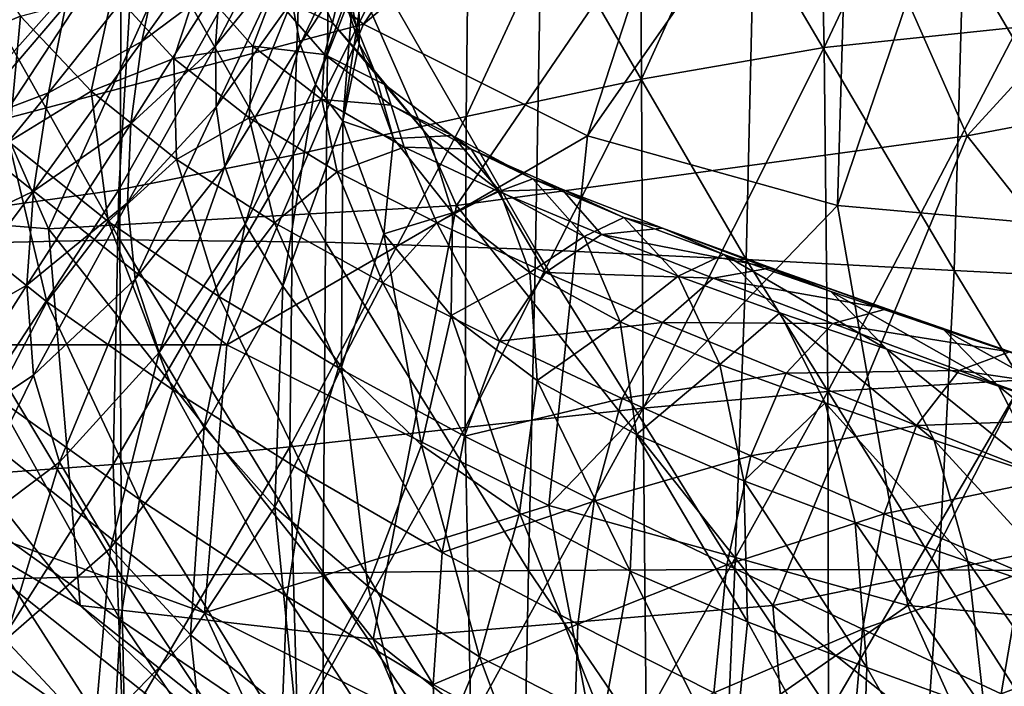
# Model space of a CAD drawing. Extents: x -0.46 to 0.54, y -0.36 to 0.32.
# Drawn here: x -0.3 to -0.19, y -0.16 to -0.08 of the extents above; entities that cross this region are included whole.
import ezdxf

# ---------------------------------------------------------------- set-up
doc = ezdxf.new("R2010")
doc.units = 0
doc.header["$MEASUREMENT"] = 0
for name, color, linetype in [('BODY', 140, 'CONTINUOUS'), ('GLASS', 130, 'CONTINUOUS'), ('UNDER_BODY', 252, 'CONTINUOUS')]:
    doc.layers.add(name, color=color, linetype=linetype)

msp = doc.modelspace()

# ---------------------------------------------------------------- linework, layer by layer
at = {"layer": 'BODY'}
for points in [[(-0.141084, -0.043493, -0.206233), (-0.211789, -0.050121, -0.208928), (-0.190803, -0.097729, -0.185916)], [(-0.141084, -0.043493, -0.206233), (-0.190803, -0.097729, -0.185916), (-0.122872, -0.084806, -0.186264)], [(-0.211789, -0.050121, -0.208928), (-0.272539, -0.054235, -0.192119), (-0.249829, -0.105751, -0.167219)], [(-0.211789, -0.050121, -0.208928), (-0.249829, -0.105751, -0.167219), (-0.190803, -0.097729, -0.185916)], [(-0.272539, -0.054235, -0.192119), (-0.320285, -0.05563, -0.156649), (-0.296991, -0.108471, -0.131108)], [(-0.272539, -0.054235, -0.192119), (-0.296991, -0.108471, -0.131108), (-0.249829, -0.105751, -0.167219)], [(-0.320285, -0.05563, -0.156649), (-0.329924, -0.105751, -0.079397), (-0.296991, -0.108471, -0.131108)], [(-0.291845, -0.068268, -0.215891), (-0.304621, -0.070735, -0.223852), (-0.307149, -0.084303, -0.217299)], [(-0.291845, -0.068268, -0.215891), (-0.307149, -0.084303, -0.217299), (-0.294619, -0.080822, -0.210201)], [(-0.261072, -0.087086, -0.081949), (-0.263197, -0.080602, -0.056087), (-0.264336, -0.068985, -0.058145)], [(-0.261072, -0.087086, -0.081949), (-0.264336, -0.068985, -0.058145), (-0.261157, -0.073245, -0.083969)], [(-0.275843, -0.072211, -0.19783), (-0.284124, -0.076603, -0.203631), (-0.286193, -0.086808, -0.196945)], [(-0.275843, -0.072211, -0.19783), (-0.286193, -0.086808, -0.196945), (-0.277165, -0.080061, -0.191675)], [(-0.26994, -0.07233, -0.187867), (-0.277165, -0.080061, -0.191675), (-0.277679, -0.087297, -0.183103)], [(-0.26994, -0.07233, -0.187867), (-0.277679, -0.087297, -0.183103), (-0.269427, -0.077098, -0.179027)], [(-0.268848, -0.082144, -0.167504), (-0.267888, -0.087116, -0.153012), (-0.260937, -0.072569, -0.149585)], [(-0.267888, -0.087116, -0.153012), (-0.260284, -0.075501, -0.131171), (-0.260937, -0.072569, -0.149585)], [(-0.262957, -0.096006, -0.11012), (-0.261072, -0.087086, -0.081949), (-0.261157, -0.073245, -0.083969)], [(-0.262957, -0.096006, -0.11012), (-0.261157, -0.073245, -0.083969), (-0.260067, -0.076574, -0.109064)], [(-0.311346, -0.088478, 0.02781), (-0.306497, -0.074253, 0.025721), (-0.30022, -0.083871, 0.028012)], [(-0.268076, -0.075974, -0.031677), (-0.26415, -0.08467, -0.027884), (-0.271079, -0.081374, -0.007023)], [(-0.263197, -0.080602, -0.056087), (-0.26415, -0.08467, -0.027884), (-0.268076, -0.075974, -0.031677)], [(-0.267888, -0.087116, -0.153012), (-0.266138, -0.091798, -0.13469), (-0.260284, -0.075501, -0.131171)], [(-0.266138, -0.091798, -0.13469), (-0.260067, -0.076574, -0.109064), (-0.260284, -0.075501, -0.131171)], [(-0.284124, -0.076603, -0.203631), (-0.294619, -0.080822, -0.210201), (-0.296998, -0.092742, -0.20287)], [(-0.284124, -0.076603, -0.203631), (-0.296998, -0.092742, -0.20287), (-0.286193, -0.086808, -0.196945)], [(-0.269427, -0.077098, -0.179027), (-0.277679, -0.087297, -0.183103), (-0.277598, -0.094374, -0.172185)], [(-0.269427, -0.077098, -0.179027), (-0.277598, -0.094374, -0.172185), (-0.268848, -0.082144, -0.167504)], [(-0.266138, -0.091798, -0.13469), (-0.262957, -0.096006, -0.11012), (-0.260067, -0.076574, -0.109064)], [(-0.279685, -0.080197, 0.010081), (-0.282516, -0.08879, 0.025547), (-0.289538, -0.081061, 0.022099)], [(-0.277165, -0.080061, -0.191675), (-0.286193, -0.086808, -0.196945), (-0.287457, -0.096311, -0.188291)], [(-0.277165, -0.080061, -0.191675), (-0.287457, -0.096311, -0.188291), (-0.277679, -0.087297, -0.183103)], [(-0.279685, -0.080197, 0.010081), (-0.273371, -0.087342, 0.013718), (-0.282516, -0.08879, 0.025547)], [(-0.271079, -0.081374, -0.007023), (-0.273371, -0.087342, 0.013718), (-0.279685, -0.080197, 0.010081)], [(-0.263197, -0.080602, -0.056087), (-0.259333, -0.090149, -0.050918), (-0.26415, -0.08467, -0.027884)], [(-0.261072, -0.087086, -0.081949), (-0.259333, -0.090149, -0.050918), (-0.263197, -0.080602, -0.056087)], [(-0.294619, -0.080822, -0.210201), (-0.307149, -0.084303, -0.217299), (-0.309495, -0.097493, -0.209131)], [(-0.294619, -0.080822, -0.210201), (-0.309495, -0.097493, -0.209131), (-0.296998, -0.092742, -0.20287)], [(-0.292045, -0.092544, 0.031739), (-0.30022, -0.083871, 0.028012), (-0.289538, -0.081061, 0.022099)], [(-0.292045, -0.092544, 0.031739), (-0.289538, -0.081061, 0.022099), (-0.282516, -0.08879, 0.025547)], [(-0.271079, -0.081374, -0.007023), (-0.26508, -0.088313, -0.002706), (-0.273371, -0.087342, 0.013718)], [(-0.26415, -0.08467, -0.027884), (-0.26508, -0.088313, -0.002706), (-0.271079, -0.081374, -0.007023)], [(-0.268848, -0.082144, -0.167504), (-0.277598, -0.094374, -0.172185), (-0.276608, -0.101243, -0.158667)], [(-0.268848, -0.082144, -0.167504), (-0.276608, -0.101243, -0.158667), (-0.267888, -0.087116, -0.153012)], [(-0.301558, -0.098405, 0.032304), (-0.311346, -0.088478, 0.02781), (-0.30022, -0.083871, 0.028012)], [(-0.301558, -0.098405, 0.032304), (-0.30022, -0.083871, 0.028012), (-0.292045, -0.092544, 0.031739)], [(-0.26415, -0.08467, -0.027884), (-0.258128, -0.09179, -0.022356), (-0.26508, -0.088313, -0.002706)], [(-0.259333, -0.090149, -0.050918), (-0.258128, -0.09179, -0.022356), (-0.26415, -0.08467, -0.027884)], [(-0.122872, -0.084806, -0.186264), (-0.190803, -0.097729, -0.185916), (-0.156996, -0.140436, -0.148848)], [(-0.286193, -0.086808, -0.196945), (-0.296998, -0.092742, -0.20287), (-0.298721, -0.104092, -0.193741)], [(-0.286193, -0.086808, -0.196945), (-0.298721, -0.104092, -0.193741), (-0.287457, -0.096311, -0.188291)], [(-0.277679, -0.087297, -0.183103), (-0.287457, -0.096311, -0.188291), (-0.287865, -0.105463, -0.177648)], [(-0.277679, -0.087297, -0.183103), (-0.287865, -0.105463, -0.177648), (-0.277598, -0.094374, -0.172185)], [(-0.273371, -0.087342, 0.013718), (-0.273806, -0.095646, 0.030188), (-0.282516, -0.08879, 0.025547)], [(-0.267888, -0.087116, -0.153012), (-0.276608, -0.101243, -0.158667), (-0.274235, -0.107905, -0.142556)], [(-0.267888, -0.087116, -0.153012), (-0.274235, -0.107905, -0.142556), (-0.266138, -0.091798, -0.13469)], [(-0.273371, -0.087342, 0.013718), (-0.26537, -0.093513, 0.01853), (-0.273806, -0.095646, 0.030188)], [(-0.26508, -0.088313, -0.002706), (-0.26537, -0.093513, 0.01853), (-0.273371, -0.087342, 0.013718)], [(-0.262957, -0.096006, -0.11012), (-0.257122, -0.098014, -0.074302), (-0.261072, -0.087086, -0.081949)], [(-0.261072, -0.087086, -0.081949), (-0.257122, -0.098014, -0.074302), (-0.259333, -0.090149, -0.050918)], [(-0.26508, -0.088313, -0.002706), (-0.257365, -0.094161, 0.002753), (-0.26537, -0.093513, 0.01853)], [(-0.258128, -0.09179, -0.022356), (-0.257365, -0.094161, 0.002753), (-0.26508, -0.088313, -0.002706)], [(-0.282178, -0.100433, 0.036678), (-0.292045, -0.092544, 0.031739), (-0.282516, -0.08879, 0.025547)], [(-0.282178, -0.100433, 0.036678), (-0.282516, -0.08879, 0.025547), (-0.273806, -0.095646, 0.030188)], [(-0.257122, -0.098014, -0.074302), (-0.253022, -0.09784, -0.043601), (-0.259333, -0.090149, -0.050918)], [(-0.259333, -0.090149, -0.050918), (-0.253022, -0.09784, -0.043601), (-0.258128, -0.09179, -0.022356)], [(-0.266138, -0.091798, -0.13469), (-0.274235, -0.107905, -0.142556), (-0.269879, -0.115069, -0.125236)], [(-0.266138, -0.091798, -0.13469), (-0.269879, -0.115069, -0.125236), (-0.262957, -0.096006, -0.11012)], [(-0.253022, -0.09784, -0.043601), (-0.250323, -0.097673, -0.015766), (-0.258128, -0.09179, -0.022356)], [(-0.258128, -0.09179, -0.022356), (-0.250323, -0.097673, -0.015766), (-0.257365, -0.094161, 0.002753)], [(-0.296998, -0.092742, -0.20287), (-0.309495, -0.097493, -0.209131), (-0.311318, -0.110174, -0.199132)], [(-0.296998, -0.092742, -0.20287), (-0.311318, -0.110174, -0.199132), (-0.298721, -0.104092, -0.193741)], [(-0.2901, -0.107614, 0.038019), (-0.301558, -0.098405, 0.032304), (-0.292045, -0.092544, 0.031739)], [(-0.2901, -0.107614, 0.038019), (-0.292045, -0.092544, 0.031739), (-0.282178, -0.100433, 0.036678)], [(-0.277598, -0.094374, -0.172185), (-0.287865, -0.105463, -0.177648), (-0.286969, -0.11426, -0.16491)], [(-0.277598, -0.094374, -0.172185), (-0.286969, -0.11426, -0.16491), (-0.276608, -0.101243, -0.158667)], [(-0.26537, -0.093513, 0.01853), (-0.263603, -0.101884, 0.035806), (-0.273806, -0.095646, 0.030188)], [(-0.257365, -0.094161, 0.002753), (-0.255861, -0.099004, 0.024307), (-0.26537, -0.093513, 0.01853)], [(-0.26537, -0.093513, 0.01853), (-0.255861, -0.099004, 0.024307), (-0.263603, -0.101884, 0.035806)], [(-0.250323, -0.097673, -0.015766), (-0.248144, -0.099242, 0.009118), (-0.257365, -0.094161, 0.002753)], [(-0.257365, -0.094161, 0.002753), (-0.248144, -0.099242, 0.009118), (-0.255861, -0.099004, 0.024307)], [(-0.287457, -0.096311, -0.188291), (-0.298721, -0.104092, -0.193741), (-0.299486, -0.114962, -0.182734)], [(-0.287457, -0.096311, -0.188291), (-0.299486, -0.114962, -0.182734), (-0.287865, -0.105463, -0.177648)], [(-0.270859, -0.107748, 0.042585), (-0.282178, -0.100433, 0.036678), (-0.273806, -0.095646, 0.030188)], [(-0.270859, -0.107748, 0.042585), (-0.273806, -0.095646, 0.030188), (-0.263603, -0.101884, 0.035806)], [(-0.263114, -0.124425, -0.110325), (-0.262957, -0.096006, -0.11012), (-0.269879, -0.115069, -0.125236)], [(-0.263114, -0.124425, -0.110325), (-0.258225, -0.10903, -0.095503), (-0.262957, -0.096006, -0.11012)], [(-0.262957, -0.096006, -0.11012), (-0.258225, -0.10903, -0.095503), (-0.257122, -0.098014, -0.074302)], [(-0.257122, -0.098014, -0.074302), (-0.250275, -0.106592, -0.064598), (-0.253022, -0.09784, -0.043601)], [(-0.253022, -0.09784, -0.043601), (-0.244803, -0.104103, -0.035383), (-0.250323, -0.097673, -0.015766)], [(-0.250275, -0.106592, -0.064598), (-0.244803, -0.104103, -0.035383), (-0.253022, -0.09784, -0.043601)], [(-0.244803, -0.104103, -0.035383), (-0.241013, -0.102676, -0.008405), (-0.250323, -0.097673, -0.015766)], [(-0.250323, -0.097673, -0.015766), (-0.241013, -0.102676, -0.008405), (-0.248144, -0.099242, 0.009118)], [(-0.190803, -0.097729, -0.185916), (-0.249829, -0.105751, -0.167219), (-0.213247, -0.151964, -0.127108)], [(-0.190803, -0.097729, -0.185916), (-0.213247, -0.151964, -0.127108), (-0.156996, -0.140436, -0.148848)], [(-0.297195, -0.116895, 0.034548), (-0.310633, -0.106161, 0.027567), (-0.301558, -0.098405, 0.032304)], [(-0.297195, -0.116895, 0.034548), (-0.301558, -0.098405, 0.032304), (-0.2901, -0.107614, 0.038019)], [(-0.255861, -0.099004, 0.024307), (-0.25211, -0.107761, 0.042182), (-0.263603, -0.101884, 0.035806)], [(-0.258225, -0.10903, -0.095503), (-0.250275, -0.106592, -0.064598), (-0.257122, -0.098014, -0.074302)], [(-0.248144, -0.099242, 0.009118), (-0.245036, -0.10411, 0.03084), (-0.255861, -0.099004, 0.024307)], [(-0.255861, -0.099004, 0.024307), (-0.245036, -0.10411, 0.03084), (-0.25211, -0.107761, 0.042182)], [(-0.241013, -0.102676, -0.008405), (-0.237628, -0.103885, 0.016188), (-0.248144, -0.099242, 0.009118)], [(-0.248144, -0.099242, 0.009118), (-0.237628, -0.103885, 0.016188), (-0.245036, -0.10411, 0.03084)], [(-0.27729, -0.116272, 0.044661), (-0.2901, -0.107614, 0.038019), (-0.282178, -0.100433, 0.036678)], [(-0.276608, -0.101243, -0.158667), (-0.286969, -0.11426, -0.16491), (-0.284211, -0.122732, -0.150221)], [(-0.276608, -0.101243, -0.158667), (-0.284211, -0.122732, -0.150221), (-0.274235, -0.107905, -0.142556)], [(-0.27729, -0.116272, 0.044661), (-0.282178, -0.100433, 0.036678), (-0.270859, -0.107748, 0.042585)], [(-0.25834, -0.114694, 0.049218), (-0.270859, -0.107748, 0.042585), (-0.263603, -0.101884, 0.035806)], [(-0.25834, -0.114694, 0.049218), (-0.263603, -0.101884, 0.035806), (-0.25211, -0.107761, 0.042182)], [(-0.244803, -0.104103, -0.035383), (-0.235073, -0.109335, -0.026641), (-0.241013, -0.102676, -0.008405)], [(-0.235073, -0.109335, -0.026641), (-0.230465, -0.107149, -0.000457), (-0.241013, -0.102676, -0.008405)], [(-0.241013, -0.102676, -0.008405), (-0.230465, -0.107149, -0.000457), (-0.237628, -0.103885, 0.016188)], [(-0.298721, -0.104092, -0.193741), (-0.311318, -0.110174, -0.199132), (-0.312197, -0.122249, -0.187173)], [(-0.298721, -0.104092, -0.193741), (-0.312197, -0.122249, -0.187173), (-0.299486, -0.114962, -0.182734)], [(-0.245036, -0.10411, 0.03084), (-0.239522, -0.113494, 0.04912), (-0.25211, -0.107761, 0.042182)], [(-0.250275, -0.106592, -0.064598), (-0.241359, -0.113505, -0.054343), (-0.244803, -0.104103, -0.035383)], [(-0.237628, -0.103885, 0.016188), (-0.233074, -0.109093, 0.037945), (-0.245036, -0.10411, 0.03084)], [(-0.245036, -0.10411, 0.03084), (-0.233074, -0.109093, 0.037945), (-0.239522, -0.113494, 0.04912)], [(-0.241359, -0.113505, -0.054343), (-0.235073, -0.109335, -0.026641), (-0.244803, -0.104103, -0.035383)], [(-0.230465, -0.107149, -0.000457), (-0.226011, -0.108376, 0.023791), (-0.237628, -0.103885, 0.016188)], [(-0.237628, -0.103885, 0.016188), (-0.226011, -0.108376, 0.023791), (-0.233074, -0.109093, 0.037945)], [(-0.329924, -0.105751, -0.079397), (-0.31317, -0.140436, 0.022391), (-0.293343, -0.151964, -0.039286)], [(-0.296991, -0.108471, -0.131108), (-0.329924, -0.105751, -0.079397), (-0.293343, -0.151964, -0.039286)], [(-0.287865, -0.105463, -0.177648), (-0.299486, -0.114962, -0.182734), (-0.298704, -0.125381, -0.169932)], [(-0.287865, -0.105463, -0.177648), (-0.298704, -0.125381, -0.169932), (-0.286969, -0.11426, -0.16491)], [(-0.249829, -0.105751, -0.167219), (-0.296991, -0.108471, -0.131108), (-0.259469, -0.155872, -0.089966)], [(-0.249829, -0.105751, -0.167219), (-0.259469, -0.155872, -0.089966), (-0.213247, -0.151964, -0.127108)], [(-0.303004, -0.127976, 0.026821), (-0.310633, -0.106161, 0.027567), (-0.297195, -0.116895, 0.034548)], [(-0.258225, -0.10903, -0.095503), (-0.250439, -0.118458, -0.082922), (-0.250275, -0.106592, -0.064598)], [(-0.250439, -0.118458, -0.082922), (-0.241359, -0.113505, -0.054343), (-0.250275, -0.106592, -0.064598)], [(-0.282594, -0.127074, 0.042365), (-0.297195, -0.116895, 0.034548), (-0.2901, -0.107614, 0.038019)], [(-0.282594, -0.127074, 0.042365), (-0.2901, -0.107614, 0.038019), (-0.27729, -0.116272, 0.044661)], [(-0.274235, -0.107905, -0.142556), (-0.284211, -0.122732, -0.150221), (-0.27898, -0.131399, -0.134811)], [(-0.274235, -0.107905, -0.142556), (-0.27898, -0.131399, -0.134811), (-0.269879, -0.115069, -0.125236)], [(-0.263443, -0.124524, 0.051964), (-0.27729, -0.116272, 0.044661), (-0.270859, -0.107748, 0.042585)], [(-0.263443, -0.124524, 0.051964), (-0.270859, -0.107748, 0.042585), (-0.25834, -0.114694, 0.049218)], [(-0.244867, -0.121419, 0.05636), (-0.25834, -0.114694, 0.049218), (-0.25211, -0.107761, 0.042182)], [(-0.244867, -0.121419, 0.05636), (-0.25211, -0.107761, 0.042182), (-0.239522, -0.113494, 0.04912)], [(-0.235073, -0.109335, -0.026641), (-0.224181, -0.113908, -0.017527), (-0.230465, -0.107149, -0.000457)], [(-0.224181, -0.113908, -0.017527), (-0.218914, -0.111404, 0.007919), (-0.230465, -0.107149, -0.000457)], [(-0.230465, -0.107149, -0.000457), (-0.218914, -0.111404, 0.007919), (-0.226011, -0.108376, 0.023791)], [(-0.296991, -0.108471, -0.131108), (-0.293343, -0.151964, -0.039286), (-0.259469, -0.155872, -0.089966)], [(-0.253861, -0.133453, -0.096491), (-0.258225, -0.10903, -0.095503), (-0.263114, -0.124425, -0.110325)], [(-0.253861, -0.133453, -0.096491), (-0.250439, -0.118458, -0.082922), (-0.258225, -0.10903, -0.095503)], [(-0.239522, -0.113494, 0.04912), (-0.233074, -0.109093, 0.037945), (-0.220133, -0.114167, 0.04547)], [(-0.233074, -0.109093, 0.037945), (-0.226011, -0.108376, 0.023791), (-0.213461, -0.112956, 0.031784)], [(-0.233074, -0.109093, 0.037945), (-0.213461, -0.112956, 0.031784), (-0.220133, -0.114167, 0.04547)], [(-0.226011, -0.108376, 0.023791), (-0.218914, -0.111404, 0.007919), (-0.206558, -0.1157, 0.016598)], [(-0.226011, -0.108376, 0.023791), (-0.206558, -0.1157, 0.016598), (-0.213461, -0.112956, 0.031784)], [(-0.241359, -0.113505, -0.054343), (-0.230915, -0.119213, -0.043921), (-0.235073, -0.109335, -0.026641)], [(-0.230915, -0.119213, -0.043921), (-0.224181, -0.113908, -0.017527), (-0.235073, -0.109335, -0.026641)], [(-0.224181, -0.113908, -0.017527), (-0.21243, -0.118158, -0.008164), (-0.218914, -0.111404, 0.007919)], [(-0.218914, -0.111404, 0.007919), (-0.21243, -0.118158, -0.008164), (-0.200067, -0.122366, 0.001357)], [(-0.218914, -0.111404, 0.007919), (-0.200067, -0.122366, 0.001357), (-0.206558, -0.1157, 0.016598)], [(-0.250439, -0.118458, -0.082922), (-0.240494, -0.125973, -0.070717), (-0.241359, -0.113505, -0.054343)], [(-0.226017, -0.119264, 0.056451), (-0.244867, -0.121419, 0.05636), (-0.239522, -0.113494, 0.04912)], [(-0.240494, -0.125973, -0.070717), (-0.230915, -0.119213, -0.043921), (-0.241359, -0.113505, -0.054343)], [(-0.239522, -0.113494, 0.04912), (-0.220133, -0.114167, 0.04547), (-0.226017, -0.119264, 0.056451)], [(-0.220133, -0.114167, 0.04547), (-0.213461, -0.112956, 0.031784), (-0.200065, -0.11771, 0.040128)], [(-0.213461, -0.112956, 0.031784), (-0.206558, -0.1157, 0.016598), (-0.193475, -0.120138, 0.025567)], [(-0.213461, -0.112956, 0.031784), (-0.193475, -0.120138, 0.025567), (-0.200065, -0.11771, 0.040128)], [(-0.286969, -0.11426, -0.16491), (-0.298704, -0.125381, -0.169932), (-0.295712, -0.135413, -0.155575)], [(-0.286969, -0.11426, -0.16491), (-0.295712, -0.135413, -0.155575), (-0.284211, -0.122732, -0.150221)], [(-0.248892, -0.132395, 0.059696), (-0.263443, -0.124524, 0.051964), (-0.25834, -0.114694, 0.049218)], [(-0.248892, -0.132395, 0.059696), (-0.25834, -0.114694, 0.049218), (-0.244867, -0.121419, 0.05636)], [(-0.230915, -0.119213, -0.043921), (-0.219396, -0.124114, -0.033427), (-0.224181, -0.113908, -0.017527)], [(-0.226017, -0.119264, 0.056451), (-0.220133, -0.114167, 0.04547), (-0.206316, -0.119406, 0.053356)], [(-0.219396, -0.124114, -0.033427), (-0.21243, -0.118158, -0.008164), (-0.224181, -0.113908, -0.017527)], [(-0.220133, -0.114167, 0.04547), (-0.200065, -0.11771, 0.040128), (-0.206316, -0.119406, 0.053356)], [(-0.299486, -0.114962, -0.182734), (-0.312197, -0.122249, -0.187173), (-0.311459, -0.13379, -0.1735)], [(-0.299486, -0.114962, -0.182734), (-0.311459, -0.13379, -0.1735), (-0.298704, -0.125381, -0.169932)], [(-0.270837, -0.140634, -0.119848), (-0.269879, -0.115069, -0.125236), (-0.27898, -0.131399, -0.134811)], [(-0.270837, -0.140634, -0.119848), (-0.263114, -0.124425, -0.110325), (-0.269879, -0.115069, -0.125236)], [(-0.206558, -0.1157, 0.016598), (-0.200067, -0.122366, 0.001357), (-0.187161, -0.126651, 0.011055)], [(-0.206558, -0.1157, 0.016598), (-0.187161, -0.126651, 0.011055), (-0.193475, -0.120138, 0.025567)], [(-0.286451, -0.13972, 0.036245), (-0.303004, -0.127976, 0.026821), (-0.297195, -0.116895, 0.034548)], [(-0.286451, -0.13972, 0.036245), (-0.297195, -0.116895, 0.034548), (-0.282594, -0.127074, 0.042365)], [(-0.2672, -0.136783, 0.05075), (-0.282594, -0.127074, 0.042365), (-0.27729, -0.116272, 0.044661)], [(-0.2672, -0.136783, 0.05075), (-0.27729, -0.116272, 0.044661), (-0.263443, -0.124524, 0.051964)], [(-0.219396, -0.124114, -0.033427), (-0.207193, -0.128561, -0.022936), (-0.21243, -0.118158, -0.008164)], [(-0.21243, -0.118158, -0.008164), (-0.207193, -0.128561, -0.022936), (-0.194618, -0.132856, -0.012487)], [(-0.21243, -0.118158, -0.008164), (-0.194618, -0.132856, -0.012487), (-0.200067, -0.122366, 0.001357)], [(-0.206316, -0.119406, 0.053356), (-0.200065, -0.11771, 0.040128), (-0.185889, -0.122675, 0.048815)], [(-0.200065, -0.11771, 0.040128), (-0.193475, -0.120138, 0.025567), (-0.179703, -0.124769, 0.034843)], [(-0.200065, -0.11771, 0.040128), (-0.179703, -0.124769, 0.034843), (-0.185889, -0.122675, 0.048815)], [(-0.242535, -0.141286, -0.082861), (-0.250439, -0.118458, -0.082922), (-0.253861, -0.133453, -0.096491)], [(-0.242535, -0.141286, -0.082861), (-0.240494, -0.125973, -0.070717), (-0.250439, -0.118458, -0.082922)], [(-0.226017, -0.119264, 0.056451), (-0.230655, -0.12805, 0.063824), (-0.244867, -0.121419, 0.05636)], [(-0.240494, -0.125973, -0.070717), (-0.229032, -0.13222, -0.058624), (-0.230915, -0.119213, -0.043921)], [(-0.229032, -0.13222, -0.058624), (-0.219396, -0.124114, -0.033427), (-0.230915, -0.119213, -0.043921)], [(-0.211701, -0.125144, 0.064101), (-0.230655, -0.12805, 0.063824), (-0.226017, -0.119264, 0.056451)], [(-0.226017, -0.119264, 0.056451), (-0.206316, -0.119406, 0.053356), (-0.211701, -0.125144, 0.064101)], [(-0.211701, -0.125144, 0.064101), (-0.206316, -0.119406, 0.053356), (-0.191705, -0.12484, 0.061575)], [(-0.206316, -0.119406, 0.053356), (-0.185889, -0.122675, 0.048815), (-0.191705, -0.12484, 0.061575)], [(-0.193475, -0.120138, 0.025567), (-0.187161, -0.126651, 0.011055), (-0.173724, -0.131079, 0.020982)], [(-0.193475, -0.120138, 0.025567), (-0.173724, -0.131079, 0.020982), (-0.179703, -0.124769, 0.034843)], [(-0.230655, -0.12805, 0.063824), (-0.248892, -0.132395, 0.059696), (-0.244867, -0.121419, 0.05636)], [(-0.284211, -0.122732, -0.150221), (-0.295712, -0.135413, -0.155575), (-0.289823, -0.145347, -0.140367)], [(-0.284211, -0.122732, -0.150221), (-0.289823, -0.145347, -0.140367), (-0.27898, -0.131399, -0.134811)], [(-0.200067, -0.122366, 0.001357), (-0.194618, -0.132856, -0.012487), (-0.181735, -0.137136, -0.00202)], [(-0.200067, -0.122366, 0.001357), (-0.181735, -0.137136, -0.00202), (-0.187161, -0.126651, 0.011055)], [(-0.191705, -0.12484, 0.061575), (-0.185889, -0.122675, 0.048815), (-0.170979, -0.127849, 0.057865)], [(-0.260064, -0.14973, -0.105176), (-0.263114, -0.124425, -0.110325), (-0.270837, -0.140634, -0.119848)], [(-0.251471, -0.145846, 0.059461), (-0.2672, -0.136783, 0.05075), (-0.263443, -0.124524, 0.051964)], [(-0.251471, -0.145846, 0.059461), (-0.263443, -0.124524, 0.051964), (-0.248892, -0.132395, 0.059696)], [(-0.260064, -0.14973, -0.105176), (-0.253861, -0.133453, -0.096491), (-0.263114, -0.124425, -0.110325)], [(-0.211701, -0.125144, 0.064101), (-0.215807, -0.134686, 0.071507), (-0.230655, -0.12805, 0.063824)], [(-0.229032, -0.13222, -0.058624), (-0.216614, -0.137576, -0.04672), (-0.219396, -0.124114, -0.033427)], [(-0.216614, -0.137576, -0.04672), (-0.207193, -0.128561, -0.022936), (-0.219396, -0.124114, -0.033427)], [(-0.196664, -0.131171, 0.072023), (-0.215807, -0.134686, 0.071507), (-0.211701, -0.125144, 0.064101)], [(-0.211701, -0.125144, 0.064101), (-0.191705, -0.12484, 0.061575), (-0.196664, -0.131171, 0.072023)], [(-0.196664, -0.131171, 0.072023), (-0.191705, -0.12484, 0.061575), (-0.176372, -0.130461, 0.070126)], [(-0.191705, -0.12484, 0.061575), (-0.170979, -0.127849, 0.057865), (-0.176372, -0.130461, 0.070126)], [(-0.298704, -0.125381, -0.169932), (-0.311459, -0.13379, -0.1735), (-0.308341, -0.144936, -0.158485)], [(-0.298704, -0.125381, -0.169932), (-0.308341, -0.144936, -0.158485), (-0.295712, -0.135413, -0.155575)], [(-0.229759, -0.147994, -0.069384), (-0.240494, -0.125973, -0.070717), (-0.242535, -0.141286, -0.082861)], [(-0.229759, -0.147994, -0.069384), (-0.229032, -0.13222, -0.058624), (-0.240494, -0.125973, -0.070717)], [(-0.269421, -0.150937, 0.046126), (-0.286451, -0.13972, 0.036245), (-0.282594, -0.127074, 0.042365)], [(-0.269421, -0.150937, 0.046126), (-0.282594, -0.127074, 0.042365), (-0.2672, -0.136783, 0.05075)], [(-0.187161, -0.126651, 0.011055), (-0.181735, -0.137136, -0.00202), (-0.168527, -0.141485, 0.008558)], [(-0.187161, -0.126651, 0.011055), (-0.168527, -0.141485, 0.008558), (-0.173724, -0.131079, 0.020982)], [(-0.288655, -0.153657, 0.026873), (-0.307089, -0.140504, 0.01549), (-0.303004, -0.127976, 0.026821)], [(-0.288655, -0.153657, 0.026873), (-0.303004, -0.127976, 0.026821), (-0.286451, -0.13972, 0.036245)], [(-0.230655, -0.12805, 0.063824), (-0.233919, -0.139922, 0.067641), (-0.248892, -0.132395, 0.059696)], [(-0.215807, -0.134686, 0.071507), (-0.233919, -0.139922, 0.067641), (-0.230655, -0.12805, 0.063824)], [(-0.216614, -0.137576, -0.04672), (-0.20372, -0.142376, -0.035067), (-0.207193, -0.128561, -0.022936)], [(-0.207193, -0.128561, -0.022936), (-0.20372, -0.142376, -0.035067), (-0.19073, -0.146908, -0.023689)], [(-0.207193, -0.128561, -0.022936), (-0.19073, -0.146908, -0.023689), (-0.194618, -0.132856, -0.012487)], [(-0.196664, -0.131171, 0.072023), (-0.176372, -0.130461, 0.070126), (-0.180987, -0.137337, 0.080201)], [(-0.280569, -0.155372, -0.124969), (-0.27898, -0.131399, -0.134811), (-0.289823, -0.145347, -0.140367)], [(-0.280569, -0.155372, -0.124969), (-0.270837, -0.140634, -0.119848), (-0.27898, -0.131399, -0.134811)], [(-0.196664, -0.131171, 0.072023), (-0.200392, -0.141401, 0.079338), (-0.215807, -0.134686, 0.071507)], [(-0.180987, -0.137337, 0.080201), (-0.200392, -0.141401, 0.079338), (-0.196664, -0.131171, 0.072023)], [(-0.233919, -0.139922, 0.067641), (-0.251471, -0.145846, 0.059461), (-0.248892, -0.132395, 0.059696)], [(-0.216186, -0.153869, -0.05621), (-0.229032, -0.13222, -0.058624), (-0.229759, -0.147994, -0.069384)], [(-0.216186, -0.153869, -0.05621), (-0.216614, -0.137576, -0.04672), (-0.229032, -0.13222, -0.058624)], [(-0.194618, -0.132856, -0.012487), (-0.19073, -0.146908, -0.023689), (-0.177702, -0.151318, -0.012484)], [(-0.194618, -0.132856, -0.012487), (-0.177702, -0.151318, -0.012484), (-0.181735, -0.137136, -0.00202)], [(-0.247177, -0.157911, -0.090438), (-0.253861, -0.133453, -0.096491), (-0.260064, -0.14973, -0.105176)], [(-0.247177, -0.157911, -0.090438), (-0.242535, -0.141286, -0.082861), (-0.253861, -0.133453, -0.096491)], [(-0.295712, -0.135413, -0.155575), (-0.308341, -0.144936, -0.158485), (-0.301967, -0.155927, -0.142623)], [(-0.295712, -0.135413, -0.155575), (-0.301967, -0.155927, -0.142623), (-0.289823, -0.145347, -0.140367)], [(-0.215807, -0.134686, 0.071507), (-0.218579, -0.147295, 0.075645), (-0.233919, -0.139922, 0.067641)], [(-0.200392, -0.141401, 0.079338), (-0.218579, -0.147295, 0.075645), (-0.215807, -0.134686, 0.071507)], [(-0.252535, -0.161115, 0.056225), (-0.269421, -0.150937, 0.046126), (-0.2672, -0.136783, 0.05075)], [(-0.252535, -0.161115, 0.056225), (-0.2672, -0.136783, 0.05075), (-0.251471, -0.145846, 0.059461)], [(-0.202378, -0.159153, -0.043476), (-0.20372, -0.142376, -0.035067), (-0.216614, -0.137576, -0.04672)], [(-0.202378, -0.159153, -0.043476), (-0.216614, -0.137576, -0.04672), (-0.216186, -0.153869, -0.05621)], [(-0.180987, -0.137337, 0.080201), (-0.184484, -0.148199, 0.087297), (-0.200392, -0.141401, 0.079338)], [(-0.270066, -0.166305, 0.038597), (-0.288655, -0.153657, 0.026873), (-0.286451, -0.13972, 0.036245)], [(-0.270066, -0.166305, 0.038597), (-0.286451, -0.13972, 0.036245), (-0.269421, -0.150937, 0.046126)], [(-0.233919, -0.139922, 0.067641), (-0.23578, -0.154145, 0.068256), (-0.251471, -0.145846, 0.059461)], [(-0.218579, -0.147295, 0.075645), (-0.23578, -0.154145, 0.068256), (-0.233919, -0.139922, 0.067641)], [(-0.289463, -0.167884, 0.014702), (-0.309193, -0.153927, 0.00138), (-0.307089, -0.140504, 0.01549)], [(-0.289463, -0.167884, 0.014702), (-0.307089, -0.140504, 0.01549), (-0.288655, -0.153657, 0.026873)], [(-0.268373, -0.165072, -0.109386), (-0.270837, -0.140634, -0.119848), (-0.280569, -0.155372, -0.124969)], [(-0.268373, -0.165072, -0.109386), (-0.260064, -0.14973, -0.105176), (-0.270837, -0.140634, -0.119848)], [(-0.232895, -0.165197, -0.075795), (-0.242535, -0.141286, -0.082861), (-0.247177, -0.157911, -0.090438)], [(-0.232895, -0.165197, -0.075795), (-0.229759, -0.147994, -0.069384), (-0.242535, -0.141286, -0.082861)], [(-0.200392, -0.141401, 0.079338), (-0.202877, -0.154708, 0.083591), (-0.218579, -0.147295, 0.075645)], [(-0.184484, -0.148199, 0.087297), (-0.202877, -0.154708, 0.083591), (-0.200392, -0.141401, 0.079338)], [(-0.188776, -0.164058, -0.03126), (-0.19073, -0.146908, -0.023689), (-0.20372, -0.142376, -0.035067)], [(-0.188776, -0.164058, -0.03126), (-0.20372, -0.142376, -0.035067), (-0.202378, -0.159153, -0.043476)], [(-0.291725, -0.166921, -0.126349), (-0.289823, -0.145347, -0.140367), (-0.301967, -0.155927, -0.142623)], [(-0.291725, -0.166921, -0.126349), (-0.280569, -0.155372, -0.124969), (-0.289823, -0.145347, -0.140367)], [(-0.23578, -0.154145, 0.068256), (-0.252535, -0.161115, 0.056225), (-0.251471, -0.145846, 0.059461)], [(-0.218579, -0.147295, 0.075645), (-0.220074, -0.162083, 0.076883), (-0.23578, -0.154145, 0.068256)], [(-0.202877, -0.154708, 0.083591), (-0.220074, -0.162083, 0.076883), (-0.218579, -0.147295, 0.075645)], [(-0.175434, -0.168721, -0.019426), (-0.177702, -0.151318, -0.012484), (-0.19073, -0.146908, -0.023689)], [(-0.175434, -0.168721, -0.019426), (-0.19073, -0.146908, -0.023689), (-0.188776, -0.164058, -0.03126)], [(-0.217966, -0.17178, -0.061528), (-0.229759, -0.147994, -0.069384), (-0.232895, -0.165197, -0.075795)], [(-0.217966, -0.17178, -0.061528), (-0.216186, -0.153869, -0.05621), (-0.229759, -0.147994, -0.069384)], [(-0.184484, -0.148199, 0.087297), (-0.186861, -0.162193, 0.091456), (-0.202877, -0.154708, 0.083591)], [(-0.168132, -0.155045, 0.095409), (-0.186861, -0.162193, 0.091456), (-0.184484, -0.148199, 0.087297)], [(-0.253916, -0.174002, -0.09356), (-0.260064, -0.14973, -0.105176), (-0.268373, -0.165072, -0.109386)], [(-0.253916, -0.174002, -0.09356), (-0.247177, -0.157911, -0.090438), (-0.260064, -0.14973, -0.105176)], [(-0.251908, -0.177819, 0.05057), (-0.270066, -0.166305, 0.038597), (-0.269421, -0.150937, 0.046126)], [(-0.251908, -0.177819, 0.05057), (-0.269421, -0.150937, 0.046126), (-0.252535, -0.161115, 0.056225)], [(-0.269659, -0.181708, 0.028244), (-0.289463, -0.167884, 0.014702), (-0.288655, -0.153657, 0.026873)], [(-0.269659, -0.181708, 0.028244), (-0.288655, -0.153657, 0.026873), (-0.270066, -0.166305, 0.038597)], [(-0.309069, -0.167578, -0.014518), (-0.309193, -0.153927, 0.00138), (-0.289463, -0.167884, 0.014702)], [(-0.23578, -0.154145, 0.068256), (-0.236291, -0.169887, 0.066261), (-0.252535, -0.161115, 0.056225)], [(-0.220074, -0.162083, 0.076883), (-0.236291, -0.169887, 0.066261), (-0.23578, -0.154145, 0.068256)], [(-0.202877, -0.154708, 0.083591), (-0.204221, -0.1701, 0.08513), (-0.220074, -0.162083, 0.076883)], [(-0.203052, -0.17775, -0.047893), (-0.216186, -0.153869, -0.05621), (-0.217966, -0.17178, -0.061528)], [(-0.203052, -0.17775, -0.047893), (-0.202378, -0.159153, -0.043476), (-0.216186, -0.153869, -0.05621)], [(-0.186861, -0.162193, 0.091456), (-0.204221, -0.1701, 0.08513), (-0.202877, -0.154708, 0.083591)], [(-0.303623, -0.173892, -0.124677), (-0.291725, -0.166921, -0.126349), (-0.301967, -0.155927, -0.142623)], [(-0.27815, -0.177638, -0.109725), (-0.280569, -0.155372, -0.124969), (-0.291725, -0.166921, -0.126349)], [(-0.27815, -0.177638, -0.109725), (-0.268373, -0.165072, -0.109386), (-0.280569, -0.155372, -0.124969)], [(-0.168132, -0.155045, 0.095409), (-0.170568, -0.169706, 0.099283), (-0.186861, -0.162193, 0.091456)], [(-0.238046, -0.182223, -0.077829), (-0.247177, -0.157911, -0.090438), (-0.253916, -0.174002, -0.09356)], [(-0.238046, -0.182223, -0.077829), (-0.232895, -0.165197, -0.075795), (-0.247177, -0.157911, -0.090438)], [(-0.188673, -0.183185, -0.035045), (-0.202378, -0.159153, -0.043476), (-0.203052, -0.17775, -0.047893)], [(-0.188673, -0.183185, -0.035045), (-0.188776, -0.164058, -0.03126), (-0.202378, -0.159153, -0.043476)], [(-0.236291, -0.169887, 0.066261), (-0.251908, -0.177819, 0.05057), (-0.252535, -0.161115, 0.056225)]]:
    msp.add_3dface(points, dxfattribs=at)
at = {"layer": 'GLASS'}
for points in [[(-0.282218, -0.067631, 0.240673), (-0.232386, -0.043493, 0.324501), (-0.26058, -0.084806, 0.264398)], [(-0.26058, -0.084806, 0.264398), (-0.232386, -0.043493, 0.324501), (-0.219097, -0.050121, 0.339071)], [(-0.26058, -0.084806, 0.264398), (-0.219097, -0.050121, 0.339071), (-0.23467, -0.097729, 0.292807)], [(-0.23467, -0.097729, 0.292807), (-0.219097, -0.050121, 0.339071), (-0.204284, -0.054235, 0.355313)], [(-0.23467, -0.097729, 0.292807), (-0.204284, -0.054235, 0.355313), (-0.205787, -0.105751, 0.324477)], [(-0.205787, -0.105751, 0.324477), (-0.204284, -0.054235, 0.355313), (-0.188689, -0.05563, 0.372413)], [(-0.175379, -0.108471, 0.357818), (-0.188689, -0.05563, 0.372413), (-0.173094, -0.054235, 0.389512)], [(-0.205787, -0.105751, 0.324477), (-0.188689, -0.05563, 0.372413), (-0.175379, -0.108471, 0.357818)], [(-0.33086, -0.067631, 0.140319), (-0.282218, -0.067631, 0.240673), (-0.307465, -0.097185, 0.165971)], [(-0.307465, -0.097185, 0.165971), (-0.282218, -0.067631, 0.240673), (-0.26058, -0.084806, 0.264398)], [(-0.307465, -0.097185, 0.165971), (-0.26058, -0.084806, 0.264398), (-0.276372, -0.121866, 0.200063)], [(-0.276372, -0.121866, 0.200063), (-0.26058, -0.084806, 0.264398), (-0.23467, -0.097729, 0.292807)], [(-0.317958, -0.121866, 0.091973), (-0.307465, -0.097185, 0.165971), (-0.276372, -0.121866, 0.200063)], [(-0.276372, -0.121866, 0.200063), (-0.23467, -0.097729, 0.292807), (-0.239139, -0.140436, 0.240888)], [(-0.239139, -0.140436, 0.240888), (-0.23467, -0.097729, 0.292807), (-0.205787, -0.105751, 0.324477)], [(-0.239139, -0.140436, 0.240888), (-0.205787, -0.105751, 0.324477), (-0.197634, -0.151964, 0.286397)], [(-0.197634, -0.151964, 0.286397), (-0.205787, -0.105751, 0.324477), (-0.175379, -0.108471, 0.357818)], [(-0.197634, -0.151964, 0.286397), (-0.175379, -0.108471, 0.357818), (-0.153937, -0.155872, 0.334308)], [(-0.317958, -0.121866, 0.091973), (-0.276372, -0.121866, 0.200063), (-0.278968, -0.152815, 0.134724)], [(-0.31317, -0.140436, 0.022391), (-0.317958, -0.121866, 0.091973), (-0.278968, -0.152815, 0.134724)], [(-0.278968, -0.152815, 0.134724), (-0.276372, -0.121866, 0.200063), (-0.239139, -0.140436, 0.240888)], [(-0.31317, -0.140436, 0.022391), (-0.278968, -0.152815, 0.134724), (-0.268239, -0.176101, 0.071657)], [(-0.293343, -0.151964, -0.039286), (-0.31317, -0.140436, 0.022391), (-0.268239, -0.176101, 0.071657)], [(-0.278968, -0.152815, 0.134724), (-0.239139, -0.140436, 0.240888), (-0.232279, -0.176101, 0.185917)], [(-0.232279, -0.176101, 0.185917), (-0.239139, -0.140436, 0.240888), (-0.197634, -0.151964, 0.286397)], [(-0.156996, -0.140436, -0.148848), (-0.213247, -0.151964, -0.127108), (-0.164627, -0.190557, -0.073798)], [(-0.293343, -0.151964, -0.039286), (-0.268239, -0.176101, 0.071657), (-0.244723, -0.190557, 0.014024)], [(-0.259469, -0.155872, -0.089966), (-0.293343, -0.151964, -0.039286), (-0.244723, -0.190557, 0.014024)], [(-0.213247, -0.151964, -0.127108), (-0.259469, -0.155872, -0.089966), (-0.209598, -0.195458, -0.035285)], [(-0.232279, -0.176101, 0.185917), (-0.197634, -0.151964, 0.286397), (-0.180234, -0.190557, 0.242983)], [(-0.213247, -0.151964, -0.127108), (-0.209598, -0.195458, -0.035285), (-0.164627, -0.190557, -0.073798)], [(-0.180234, -0.190557, 0.242983), (-0.197634, -0.151964, 0.286397), (-0.153937, -0.155872, 0.334308)], [(-0.268239, -0.176101, 0.071657), (-0.278968, -0.152815, 0.134724), (-0.232279, -0.176101, 0.185917)], [(-0.259469, -0.155872, -0.089966), (-0.244723, -0.190557, 0.014024), (-0.209598, -0.195458, -0.035285)]]:
    msp.add_3dface(points, dxfattribs=at)
at = {"layer": 'UNDER_BODY'}
for points in [[(-0.186488, -0.043328, -0.325961), (-0.20828, -0.04684, -0.338478), (-0.207321, -0.087521, -0.342376)], [(-0.186488, -0.043328, -0.325961), (-0.207321, -0.087521, -0.342376), (-0.184887, -0.08516, -0.329792)], [(-0.20828, -0.04684, -0.338478), (-0.228706, -0.052385, -0.349211), (-0.228428, -0.091158, -0.353108)], [(-0.20828, -0.04684, -0.338478), (-0.228428, -0.091158, -0.353108), (-0.207321, -0.087521, -0.342376)], [(-0.228706, -0.052385, -0.349211), (-0.248284, -0.059062, -0.357891), (-0.248716, -0.095493, -0.361728)], [(-0.228706, -0.052385, -0.349211), (-0.248716, -0.095493, -0.361728), (-0.228428, -0.091158, -0.353108)], [(-0.248284, -0.059062, -0.357891), (-0.267535, -0.065974, -0.364247), (-0.268694, -0.099946, -0.367975)], [(-0.248284, -0.059062, -0.357891), (-0.268694, -0.099946, -0.367975), (-0.248716, -0.095493, -0.361728)], [(-0.267535, -0.065974, -0.364247), (-0.28698, -0.072221, -0.368007), (-0.288868, -0.10394, -0.371588)], [(-0.267535, -0.065974, -0.364247), (-0.288868, -0.10394, -0.371588), (-0.268694, -0.099946, -0.367975)], [(-0.288748, -0.109711, -0.104677), (-0.311624, -0.110216, -0.119639), (-0.311573, -0.069019, -0.117316)], [(-0.288748, -0.109711, -0.104677), (-0.311573, -0.069019, -0.117316), (-0.288539, -0.068425, -0.102306)], [(-0.264971, -0.109989, -0.091725), (-0.288748, -0.109711, -0.104677), (-0.288539, -0.068425, -0.102306)], [(-0.264971, -0.109989, -0.091725), (-0.288539, -0.068425, -0.102306), (-0.264535, -0.069375, -0.089393)], [(-0.240698, -0.110828, -0.080689), (-0.264971, -0.109989, -0.091725), (-0.264535, -0.069375, -0.089393)], [(-0.240698, -0.110828, -0.080689), (-0.264535, -0.069375, -0.089393), (-0.240014, -0.071379, -0.078476)], [(-0.216332, -0.112002, -0.071475), (-0.240698, -0.110828, -0.080689), (-0.240014, -0.071379, -0.078476)], [(-0.216332, -0.112002, -0.071475), (-0.240014, -0.071379, -0.078476), (-0.215432, -0.073944, -0.069453)], [(-0.28698, -0.072221, -0.368007), (-0.307138, -0.076904, -0.368901), (-0.309748, -0.106896, -0.372306)], [(-0.28698, -0.072221, -0.368007), (-0.309748, -0.106896, -0.372306), (-0.288868, -0.10394, -0.371588)], [(-0.192275, -0.113287, -0.06399), (-0.216332, -0.112002, -0.071475), (-0.215432, -0.073944, -0.069453)], [(-0.192275, -0.113287, -0.06399), (-0.215432, -0.073944, -0.069453), (-0.191246, -0.076581, -0.062221)], [(-0.168932, -0.11446, -0.058141), (-0.192275, -0.113287, -0.06399), (-0.191246, -0.076581, -0.062221)], [(-0.168932, -0.11446, -0.058141), (-0.191246, -0.076581, -0.062221), (-0.167909, -0.078797, -0.056678)], [(-0.184887, -0.08516, -0.329792), (-0.207321, -0.087521, -0.342376), (-0.20689, -0.127244, -0.34444)], [(-0.184887, -0.08516, -0.329792), (-0.20689, -0.127244, -0.34444), (-0.184229, -0.125895, -0.33185)], [(-0.207321, -0.087521, -0.342376), (-0.228428, -0.091158, -0.353108), (-0.228254, -0.129167, -0.355136)], [(-0.207321, -0.087521, -0.342376), (-0.228254, -0.129167, -0.355136), (-0.20689, -0.127244, -0.34444)], [(-0.228428, -0.091158, -0.353108), (-0.248716, -0.095493, -0.361728), (-0.248817, -0.131395, -0.363688)], [(-0.228428, -0.091158, -0.353108), (-0.248817, -0.131395, -0.363688), (-0.228254, -0.129167, -0.355136)], [(-0.248716, -0.095493, -0.361728), (-0.268694, -0.099946, -0.367975), (-0.269072, -0.133657, -0.369848)], [(-0.248716, -0.095493, -0.361728), (-0.269072, -0.133657, -0.369848), (-0.248817, -0.131395, -0.363688)], [(-0.268694, -0.099946, -0.367975), (-0.288868, -0.10394, -0.371588), (-0.289513, -0.135684, -0.373364)], [(-0.268694, -0.099946, -0.367975), (-0.289513, -0.135684, -0.373364), (-0.269072, -0.133657, -0.369848)], [(-0.288868, -0.10394, -0.371588), (-0.309748, -0.106896, -0.372306), (-0.310634, -0.137207, -0.373989)], [(-0.288868, -0.10394, -0.371588), (-0.310634, -0.137207, -0.373989), (-0.289513, -0.135684, -0.373364)], [(-0.288546, -0.148589, -0.108203), (-0.311624, -0.110216, -0.119639), (-0.288748, -0.109711, -0.104677)], [(-0.288546, -0.148589, -0.108203), (-0.311024, -0.149099, -0.12288), (-0.311624, -0.110216, -0.119639)], [(-0.265253, -0.148197, -0.095456), (-0.288546, -0.148589, -0.108203), (-0.288748, -0.109711, -0.104677)], [(-0.265253, -0.148197, -0.095456), (-0.288748, -0.109711, -0.104677), (-0.264971, -0.109989, -0.091725)], [(-0.241503, -0.147934, -0.08456), (-0.265253, -0.148197, -0.095456), (-0.264971, -0.109989, -0.091725)], [(-0.241503, -0.147934, -0.08456), (-0.264971, -0.109989, -0.091725), (-0.240698, -0.110828, -0.080689)], [(-0.217656, -0.147812, -0.07544), (-0.241503, -0.147934, -0.08456), (-0.240698, -0.110828, -0.080689)], [(-0.217656, -0.147812, -0.07544), (-0.240698, -0.110828, -0.080689), (-0.216332, -0.112002, -0.071475)], [(-0.194072, -0.14784, -0.068015), (-0.217656, -0.147812, -0.07544), (-0.216332, -0.112002, -0.071475)], [(-0.194072, -0.14784, -0.068015), (-0.216332, -0.112002, -0.071475), (-0.192275, -0.113287, -0.06399)], [(-0.171111, -0.148031, -0.06221), (-0.194072, -0.14784, -0.068015), (-0.192275, -0.113287, -0.06399)], [(-0.171111, -0.148031, -0.06221), (-0.192275, -0.113287, -0.06399), (-0.168932, -0.11446, -0.058141)], [(-0.184229, -0.125895, -0.33185), (-0.20689, -0.127244, -0.34444), (-0.206815, -0.164448, -0.344579)], [(-0.184229, -0.125895, -0.33185), (-0.206815, -0.164448, -0.344579), (-0.184478, -0.163895, -0.332074)], [(-0.20689, -0.127244, -0.34444), (-0.228254, -0.129167, -0.355136), (-0.227882, -0.164943, -0.355174)], [(-0.20689, -0.127244, -0.34444), (-0.227882, -0.164943, -0.355174), (-0.206815, -0.164448, -0.344579)], [(-0.228254, -0.129167, -0.355136), (-0.248817, -0.131395, -0.363688), (-0.248174, -0.165474, -0.36362)], [(-0.228254, -0.129167, -0.355136), (-0.248174, -0.165474, -0.36362), (-0.227882, -0.164943, -0.355174)], [(-0.248817, -0.131395, -0.363688), (-0.269072, -0.133657, -0.369848), (-0.268184, -0.165957, -0.369677)], [(-0.248817, -0.131395, -0.363688), (-0.268184, -0.165957, -0.369677), (-0.248174, -0.165474, -0.36362)], [(-0.269072, -0.133657, -0.369848), (-0.289513, -0.135684, -0.373364), (-0.288405, -0.166406, -0.373108)], [(-0.269072, -0.133657, -0.369848), (-0.288405, -0.166406, -0.373108), (-0.268184, -0.165957, -0.369677)], [(-0.289513, -0.135684, -0.373364), (-0.310634, -0.137207, -0.373989), (-0.30933, -0.166828, -0.373672)], [(-0.289513, -0.135684, -0.373364), (-0.30933, -0.166828, -0.373672), (-0.288405, -0.166406, -0.373108)], [(-0.24218, -0.182198, -0.089878), (-0.265253, -0.148197, -0.095456), (-0.241503, -0.147934, -0.08456)], [(-0.219121, -0.180835, -0.081046), (-0.24218, -0.182198, -0.089878), (-0.241503, -0.147934, -0.08456)], [(-0.219121, -0.180835, -0.081046), (-0.241503, -0.147934, -0.08456), (-0.217656, -0.147812, -0.07544)], [(-0.196349, -0.179637, -0.073896), (-0.219121, -0.180835, -0.081046), (-0.217656, -0.147812, -0.07544)], [(-0.196349, -0.179637, -0.073896), (-0.217656, -0.147812, -0.07544), (-0.194072, -0.14784, -0.068015)], [(-0.174198, -0.178811, -0.068369), (-0.196349, -0.179637, -0.073896), (-0.194072, -0.14784, -0.068015)], [(-0.174198, -0.178811, -0.068369), (-0.194072, -0.14784, -0.068015), (-0.171111, -0.148031, -0.06221)], [(-0.287825, -0.184584, -0.112301), (-0.311024, -0.149099, -0.12288), (-0.288546, -0.148589, -0.108203)], [(-0.287825, -0.184584, -0.112301), (-0.309743, -0.185192, -0.125668), (-0.311024, -0.149099, -0.12288)], [(-0.265193, -0.183517, -0.100447), (-0.288546, -0.148589, -0.108203), (-0.265253, -0.148197, -0.095456)], [(-0.265193, -0.183517, -0.100447), (-0.287825, -0.184584, -0.112301), (-0.288546, -0.148589, -0.108203)], [(-0.24218, -0.182198, -0.089878), (-0.265193, -0.183517, -0.100447), (-0.265253, -0.148197, -0.095456)]]:
    msp.add_3dface(points, dxfattribs=at)

doc.saveas('drawing.dxf')
